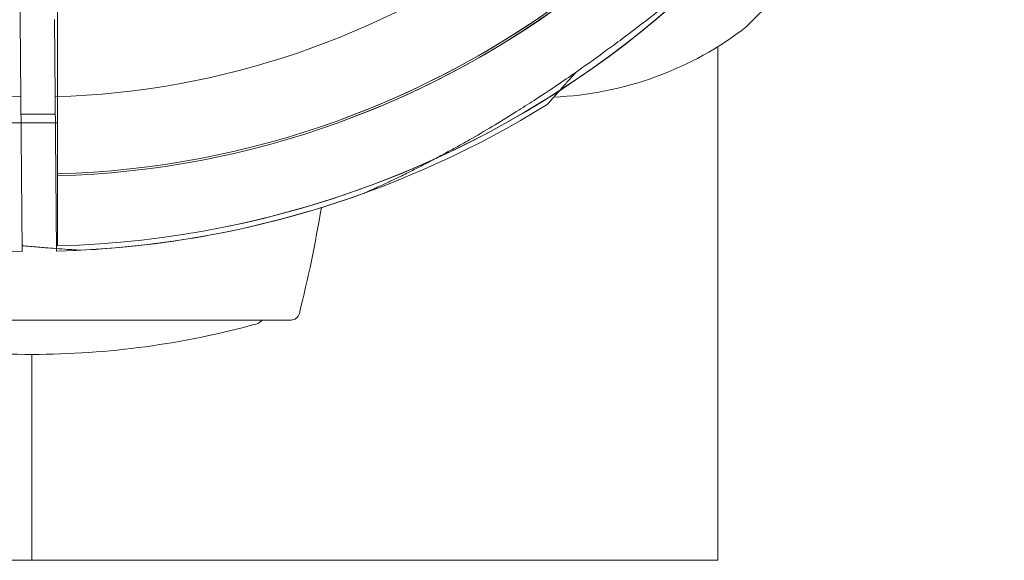
# Model space of a CAD drawing. Units: millimetres. Extents: x -5338 to 3638, y -5289 to 1768.
# Drawn here: x -1551 to -1493, y -925 to -893 of the extents above; entities that cross this region are included whole.
import ezdxf

# ---------------------------------------------------------------- set-up
doc = ezdxf.new("R2010")
doc.units = ezdxf.units.MM
doc.linetypes.add('K5LT_THIN', pattern=[0])
doc.linetypes.add('K5LT_THIN_INCLUDED_TO_HATCHING', pattern=[0])

# ---------------------------------------------------------------- blocks, each defined once
blk = doc.blocks.new('U2')
at = {"color": 7, "linetype": 'K5LT_THIN_INCLUDED_TO_HATCHING', "lineweight": 18}
for p, q in [((-1548.5, -892.273), (-1548.5, -894.676)), ((-1548.5, -894.868), (-1548.5, -894.676)), ((-1548.5, -902.48), (-1548.5, -894.868)), ((-1551.5, -899.5), (-1548.5, -899.5)), ((-1548.5, -902.598), (-1548.5, -902.48)), ((-1548.5, -902.665), (-1548.5, -902.598)), ((-1548.5, -906.681), (-1548.5, -902.665))]:
    blk.add_line(p, q, dxfattribs=at)
for radius, start, end in [(52.619, 271.63354, 55.06883), (56.701, 271.51591, 348.38352)]:
    blk.add_arc((-1550, -850), radius, start, end, dxfattribs=at)
at = {"color": 7, "linetype": 'K5LT_THIN', "lineweight": 18}
blk.add_arc((-1550, -850), 52.502, 271.63719, 54.84665, dxfattribs=at)
blk = doc.blocks.new('U41')
at = {"color": 7, "linetype": 'K5LT_THIN_INCLUDED_TO_HATCHING', "lineweight": 18}
for radius, start in [(56.701, 281.69565), (52.619, 290.06314)]:
    blk.add_arc((-1550, -850), radius, start, 0, dxfattribs=at)
at = {"color": 7, "linetype": 'K5LT_THIN', "lineweight": 18}
blk.add_arc((-1550, -850), 52.502, 290.19794, 0, dxfattribs=at)
blk = doc.blocks.new('U0')
at = {"color": 7, "linetype": 'K5LT_THIN_INCLUDED_TO_HATCHING', "lineweight": 18}
for p, q in [((-1550.675, -893.495), (-1550.712, -888.493)), ((-1508.351, -893.911), (-1506.089, -891.649)), ((-1506.089, -891.649), (-1508.351, -893.911)), ((-1550.675, -893.495), (-1550.641, -897.996)), ((-1548.641, -897.981), (-1548.675, -893.48)), ((-1510, -895.066), (-1510, -925)), ((-1550.574, -906.997), (-1550.641, -897.996)), ((-1548.641, -897.981), (-1548.574, -906.982)), ((-1548.633, -898.991), (-1550.633, -899.006)), ((-1565.11, -911), (-1534.89, -911)), ((-1550, -913), (-1550, -925)), ((-1550, -925), (-1550, -913)), ((-1550, -925), (-1554, -925)), ((-1550, -925), (-1546, -925)), ((-1546, -925), (-1514, -925)), ((-1514, -925), (-1510, -925))]:
    blk.add_line(p, q, dxfattribs=at)
for centre, radius, start, end in [((-1550, -850), 48, 271.6225, 47.7712), ((-1550, -850), 48, 222.23479, 269.23501), ((-1550, -850), 57, 272.85201, 301.81535), ((-1550, -850), 57, 271.434, 289.87013), ((-1554.89, -848.558), 60.159, 293.89896, 294.23282), ((-1550, -850), 57, 250.98738, 269.42352), ((-1613.25, -891), 81.25, 346.02573, 350.47636), ((-1537, -910.729), 0.5, 285.51331, 327.21285), ((-1534.89, -910.5), 0.5, 270, 346.02573), ((-1550, -863.895), 49.105, 254.48669, 270), ((-1550, -863.895), 49.105, 270, 285.51331)]:
    blk.add_arc(centre, radius, start, end, dxfattribs=at)
for points, knots in [([(-1530.518, -903.559), (-1530.552, -903.574), (-1530.599, -903.594), (-1530.631, -903.608), (-1530.625, -903.606), (-1530.592, -903.592), (-1530.54, -903.568), (-1530.429, -903.519), (-1530.263, -903.445), (-1530.035, -903.342), (-1529.795, -903.233), (-1529.503, -903.098), (-1529.205, -902.958), (-1528.849, -902.789), (-1528.472, -902.607), (-1528.028, -902.389), (-1527.526, -902.137), (-1526.899, -901.815), (-1526.128, -901.408), (-1525.265, -900.937), (-1524.21, -900.341), (-1523.026, -899.644), (-1521.815, -898.898), (-1520.477, -898.044), (-1519.203, -897.196), (-1517.692, -896.149), (-1516.434, -895.244), (-1514.959, -894.144), (-1513.911, -893.336), (-1512.918, -892.552), (-1512.244, -892.011), (-1511.39, -891.314), (-1510.611, -890.666), (-1510.013, -890.16), (-1509.504, -889.727), (-1509.016, -889.306), (-1508.461, -888.823), (-1508.039, -888.451), (-1507.785, -888.227), (-1507.638, -888.096), (-1507.545, -888.013), (-1507.472, -887.949), (-1507.455, -887.933), (-1507.455, -887.933)], [0, 0, 0, 0, 0.502545, 0.895136, 1.361143, 1.638821, 2.01848, 2.401968, 3.146543, 3.640302, 4.192273, 4.808674, 5.467855, 5.925242, 6.778145, 7.460478, 8.184638, 9.26244, 10.480329, 11.82145, 13.26284, 15.312119, 17.182926, 18.714504, 21.32686, 22.918759, 25.561564, 27.07941, 29.770892, 30.526523, 31.900674, 33.100691, 34.875466, 36.058195, 36.504063, 37.898008, 39.125086, 40.458998, 41.518852, 41.95665, 42.564985, 43.222474, 44, 44, 44, 44]), ([(-1519.95, -898.435), (-1519.95, -898.435), (-1519.918, -898.4), (-1519.803, -898.269), (-1519.677, -898.127), (-1519.572, -898.008), (-1519.428, -897.846), (-1519.227, -897.62), (-1518.95, -897.31), (-1518.709, -897.041), (-1518.492, -896.8), (-1518.347, -896.638), (-1518.262, -896.544)], [0, 0, 0, 0, 2.302473, 4.064432, 5.292728, 6.23914, 6.750915, 8.580727, 10.156704, 11.206762, 11.988586, 13, 13, 13, 13]), ([(-1519.568, -898.004), (-1519.69, -898.142), (-1519.883, -898.36), (-1519.949, -898.435), (-1519.95, -898.435)], [0, 0, 0, 0, 2.413368, 5, 5, 5, 5]), ([(-1550.577, -906.667), (-1550.412, -906.682), (-1549.94, -906.724), (-1549.274, -906.778), (-1548.535, -906.835), (-1547.989, -906.874), (-1547.641, -906.898), (-1547.456, -906.91), (-1547.335, -906.918), (-1547.245, -906.924), (-1547.181, -906.928), (-1547.164, -906.929), (-1547.164, -906.929)], [0, 0, 0, 0, 1.154709, 3.35746, 5.027329, 7.404409, 8.829407, 9.547102, 10.37531, 11.205501, 11.92266, 13, 13, 13, 13])]:
    blk.add_open_spline(points, degree=3, knots=knots, dxfattribs=at)
blk.add_open_spline([(-1508.351, -893.911), (-1511.465, -896.368), (-1515.579, -897.86), (-1519.567, -898.002)], degree=3, dxfattribs=at)
blk.add_open_spline([(-1508.351, -893.911), (-1511.465, -896.368), (-1515.579, -897.86), (-1519.567, -898.002)], degree=3, dxfattribs=at)
for name in ['U2', 'U41']:
    blk.add_blockref(name, (0, 0))

msp = doc.modelspace()

# ---------------------------------------------------------------- block references
msp.add_blockref('U0', (0, 0))

doc.saveas('drawing.dxf')
